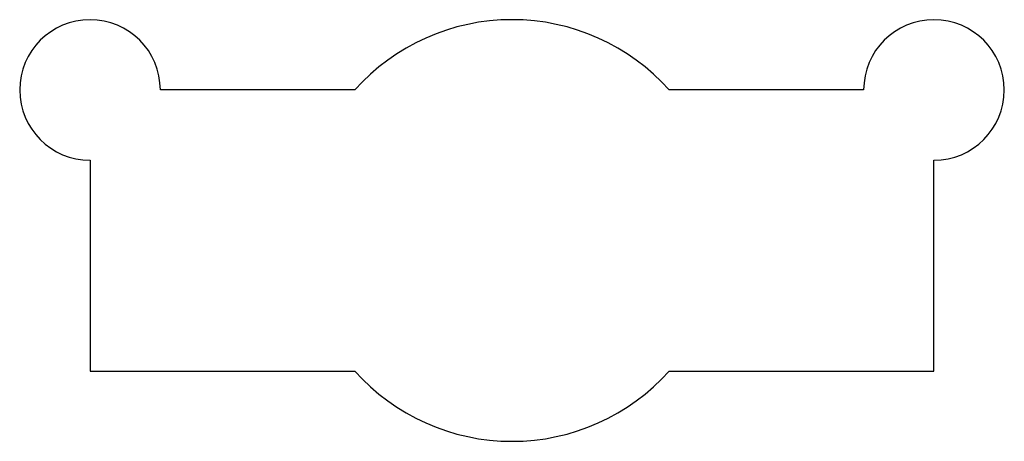
# Model space of a CAD drawing. Units: millimetres. Extents: x -15 to 55, y -15 to 15.
import ezdxf

# ---------------------------------------------------------------- set-up
doc = ezdxf.new("R2010")
doc.units = ezdxf.units.MM

msp = doc.modelspace()

# ---------------------------------------------------------------- linework, layer by layer
for p, q in [((8.82, 10), (-5, 10)), ((45, 10), (31.18, 10)), ((-10, 5), (-10, -10)), ((50, -10), (50, 5)), ((-10, -10), (8.82, -10)), ((31.18, -10), (50, -10))]:
    msp.add_line(p, q)
for centre, radius, start, end in [((-10, 10), 5, 0, 270), ((20, 0), 15, 401.81031, 498.18969), ((50, 10), 5, 270, 540), ((20, 0), 15, 221.81031, 318.18969)]:
    msp.add_arc(centre, radius, start, end)

doc.saveas('drawing.dxf')
